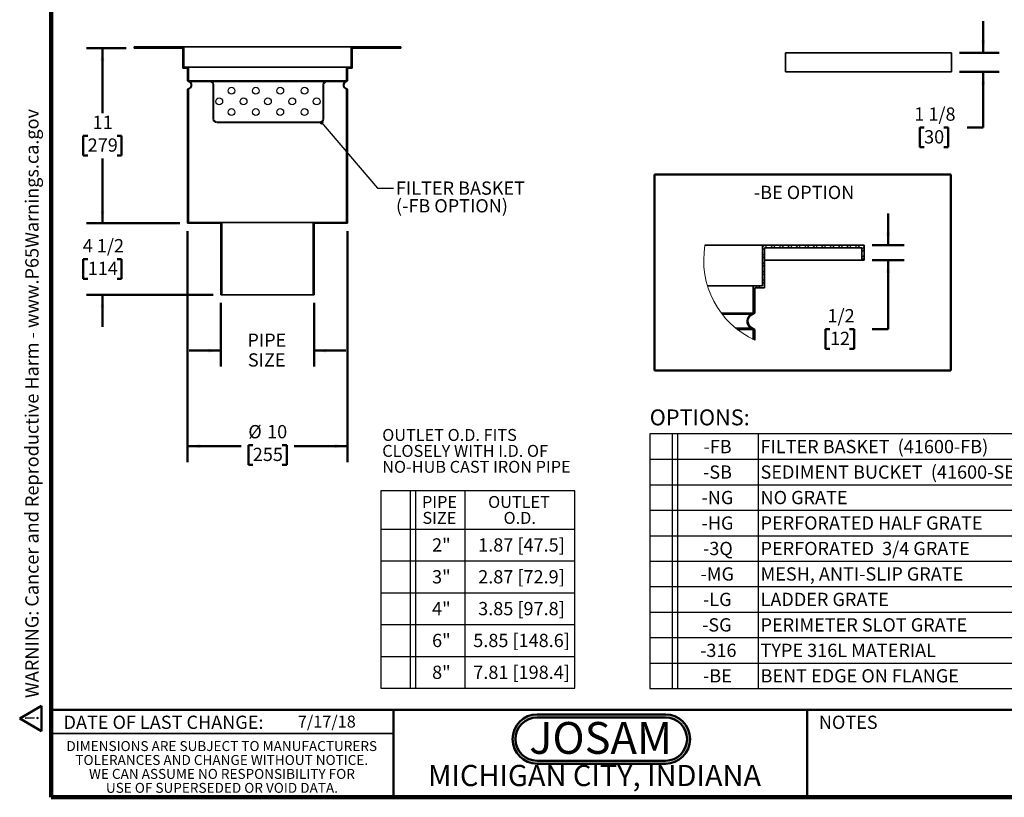
# Model space of a CAD drawing. Units: inches. Extents: x 0.2 to 11.8, y 0.1 to 10.9.
# Drawn here: x 0.2 to 7.9, y 0.1 to 6.2 of the extents above; entities that cross this region are included whole.
import ezdxf

# ---------------------------------------------------------------- set-up
doc = ezdxf.new("R2010")
doc.units = ezdxf.units.IN
doc.header["$MEASUREMENT"] = 0
doc.layers.add('WALL', color=7, linetype='Continuous', lineweight=50)
doc.styles.add('SLDTEXTSTYLE0', font='TXT', dxfattribs={"width": 0.605})
doc.styles.add('SLDTEXTSTYLE1', font='TXT', dxfattribs={"width": 0.7})
doc.dimstyles.new('SLDDIMSTYLE1', dxfattribs={"dimtxt": 0.101115, "dimasz": 0.1, "dimexe": 0, "dimexo": 0.0625, "dimgap": 0.025279, "dimtad": 0, "dimtih": 1, "dimtoh": 1, "dimdec": 0, "dimlfac": 8, "dimrnd": 1e-09, "dimzin": 12, "dimdsep": 46, "dimlunit": 5, "dimtxsty": 'SLDTEXTSTYLE0', "dimsah": 1, "dimcen": 0.09, "dimadec": 0, "dimazin": 3, "dimtfac": 1, "dimtdec": 3, "dimtofl": 0, "dimtmove": 0, "dimatfit": 3, "dimfxl": 0, "dimfrac": 2, "dimtolj": 1, "dimtzin": 12, "dimarcsym": 0})
doc.dimstyles.new('SLDDIMSTYLE2', dxfattribs={"dimtxt": 0.101115, "dimasz": 0.1, "dimexe": 0, "dimexo": 0.0625, "dimgap": 0.025279, "dimtad": 0, "dimtih": 1, "dimtoh": 1, "dimdec": 6, "dimlfac": 8, "dimrnd": 1e-09, "dimzin": 12, "dimdsep": 46, "dimlunit": 5, "dimtxsty": 'SLDTEXTSTYLE0', "dimsah": 1, "dimcen": 0.09, "dimadec": 0, "dimazin": 3, "dimtfac": 1, "dimtdec": 3, "dimtmove": 0, "dimatfit": 0, "dimfxl": 0, "dimfrac": 2, "dimtolj": 1, "dimtzin": 12, "dimarcsym": 0})
doc.dimstyles.new('SLDDIMSTYLE3', dxfattribs={"dimtxt": 0.101115, "dimasz": 0.1, "dimexe": 0, "dimexo": 0.0625, "dimgap": 0.025279, "dimtad": 0, "dimtih": 1, "dimtoh": 1, "dimdec": 0, "dimlfac": 8, "dimrnd": 1e-09, "dimzin": 12, "dimdsep": 46, "dimlunit": 5, "dimtxsty": 'SLDTEXTSTYLE0', "dimsah": 1, "dimcen": 0.09, "dimadec": 0, "dimazin": 3, "dimtfac": 1, "dimtdec": 3, "dimtofl": 0, "dimtmove": 0, "dimatfit": 3, "dimfxl": 0, "dimfrac": 2, "dimtolj": 1, "dimtzin": 12, "dimarcsym": 0})
doc.dimstyles.new('SLDDIMSTYLE4', dxfattribs={"dimtxt": 0.101115, "dimasz": 0.1, "dimexe": 0, "dimexo": 0.0625, "dimgap": 0.025279, "dimtad": 0, "dimtih": 1, "dimtoh": 1, "dimdec": 0, "dimlfac": 8, "dimrnd": 1e-09, "dimzin": 12, "dimdsep": 46, "dimlunit": 5, "dimtxsty": 'SLDTEXTSTYLE0', "dimsah": 1, "dimcen": 0.09, "dimadec": 0, "dimazin": 3, "dimtfac": 1, "dimtdec": 3, "dimtmove": 0, "dimatfit": 0, "dimfxl": 0, "dimfrac": 2, "dimtolj": 1, "dimtzin": 12, "dimarcsym": 0})
doc.dimstyles.new('SLDDIMSTYLE5', dxfattribs={"dimtxt": 0.18, "dimasz": 0.03, "dimexe": 0, "dimexo": 0.0625, "dimgap": 0, "dimtad": 0, "dimtih": 1, "dimtoh": 1, "dimdec": 0, "dimrnd": 1e-09, "dimzin": 0, "dimdsep": 46, "dimlunit": 5, "dimtxsty": 'Standard', "dimblk1": 'DOT', "dimblk2": 'DOT', "dimsah": 1, "dimcen": 0.09, "dimadec": 0, "dimazin": 0, "dimtfac": 0.03, "dimtdec": 0, "dimtofl": 0, "dimtmove": 0, "dimatfit": 3, "dimldrblk": 'DOT', "dimfxl": 0, "dimfrac": 2, "dimtolj": 1, "dimtzin": 0, "dimarcsym": 0})
doc.dimstyles.new('SLDDIMSTYLE6', dxfattribs={"dimtxt": 0.101115, "dimasz": 0.1, "dimexe": 0, "dimexo": 0.0625, "dimgap": 0.025279, "dimtad": 0, "dimtih": 1, "dimtoh": 1, "dimdec": 6, "dimlfac": 4, "dimrnd": 1e-09, "dimzin": 12, "dimdsep": 46, "dimlunit": 5, "dimtxsty": 'SLDTEXTSTYLE0', "dimsah": 1, "dimcen": 0.09, "dimadec": 0, "dimazin": 3, "dimtfac": 1, "dimtdec": 3, "dimtmove": 0, "dimatfit": 0, "dimfxl": 0, "dimfrac": 2, "dimtolj": 1, "dimtzin": 12, "dimarcsym": 0})
doc.dimstyles.new('SLDDIMSTYLE8', dxfattribs={"dimtxt": 0.101115, "dimasz": 0.1, "dimexe": 0, "dimexo": 0.0625, "dimgap": 0.025279, "dimtad": 0, "dimtih": 1, "dimtoh": 1, "dimdec": 6, "dimlfac": 8, "dimrnd": 1e-09, "dimzin": 12, "dimdsep": 46, "dimlunit": 5, "dimtxsty": 'SLDTEXTSTYLE0', "dimsah": 1, "dimcen": 0.09, "dimadec": 0, "dimazin": 3, "dimtfac": 1, "dimtdec": 3, "dimtmove": 0, "dimatfit": 0, "dimfxl": 0, "dimfrac": 2, "dimtolj": 1, "dimtzin": 12, "dimarcsym": 0})

# ---------------------------------------------------------------- blocks, each defined once
blk = doc.blocks.new('JOSAM')
at = {"layer": 'WALL'}
h = blk.add_hatch(color=256, dxfattribs=at)
edge = h.paths.add_edge_path(flags=0)
edge.add_line((5.0836, 0.7136), (4.0768, 0.7136))
edge.add_arc((4.0768, 0.5197), 0.194, 90, 270)
edge.add_line((4.0768, 0.3257), (5.0836, 0.3257))
edge.add_arc((5.0836, 0.5197), 0.194, 270, 450)
edge = h.paths.add_edge_path(flags=0)
edge.add_arc((5.0836, 0.5197), 0.17, -90, 90, ccw=False)
edge.add_line((5.0836, 0.3497), (4.0768, 0.3497))
edge.add_arc((4.0768, 0.5197), 0.17, 90, 270, ccw=False)
edge.add_line((4.0768, 0.6897), (5.0836, 0.6897))
for p, q in [((4.0768, 0.7136), (5.0836, 0.7136)), ((4.0768, 0.6897), (5.0836, 0.6897)), ((4.0768, 0.3497), (5.0836, 0.3497)), ((4.0768, 0.3257), (5.0836, 0.3257))]:
    blk.add_line(p, q, dxfattribs=at)
for centre, radius, start, end in [((4.0768, 0.5197), 0.194, 90, 270), ((5.0836, 0.5197), 0.194, 270, 90), ((4.0768, 0.5197), 0.17, 90, 270), ((5.0836, 0.5197), 0.17, 270, 90)]:
    blk.add_arc(centre, radius, start, end, dxfattribs=at)
at = {"layer": 'WALL', "insert": (4.5754, 0.6538), "char_height": 0.25, "attachment_point": 2, "style": 'SLDTEXTSTYLE1'}
blk.add_mtext('JOSAM', dxfattribs=at)
blk = doc.blocks.new('SW_NOTE_4')
at = {"layer": 'WALL', "color": 0, "char_height": 0.09375, "attachment_point": 1, "style": 'SLDTEXTSTYLE0'}
for s, insert in [('OUTLET O.D. FITS', (0, 0.1209)), ('CLOSELY WITH I.D. OF', (0, -0.0041)), ('NO-HUB CAST IRON PIPE', (0, -0.1291))]:
    blk.add_mtext(s, dxfattribs=dict(at, insert=insert))
blk = doc.blocks.new('SW_NOTE_5')
at = {"color": 0, "linetype": 'Continuous', "lineweight": 0, "char_height": 0.078125, "attachment_point": 2, "style": 'SLDTEXTSTYLE0'}
for s, insert in [('DIMENSIONS ARE SUBJECT TO MANUFACTURERS', (1.2866, 0.1007)), ('TOLERANCES AND CHANGE WITHOUT NOTICE.', (1.287, -0.0087)), ('WE CAN ASSUME NO RESPONSIBILITY FOR', (1.2882, -0.118)), ('USE OF SUPERSEDED OR VOID DATA.', (1.2882, -0.2274))]:
    blk.add_mtext(s, dxfattribs=dict(at, insert=insert))
blk = doc.blocks.new('SW_TABLEANNOTATION_0')
at = {"color": 0}
for p, q in [((0, 0), (0, -2)), ((3.1459, 0), (0, 0)), ((0.1756, 0), (0.1756, -2)), ((0.2173, 0), (0.2173, -2)), ((0.8502, 0), (0.8502, -2)), ((3.1459, -2), (3.1459, 0)), ((0, -0.2), (3.1459, -0.2)), ((0, -0.4), (3.1459, -0.4)), ((0, -0.6), (3.1459, -0.6)), ((0, -0.8), (3.1459, -0.8)), ((0, -1), (3.1459, -1)), ((0, -1.2), (3.1459, -1.2)), ((0, -1.4), (3.1459, -1.4)), ((0, -1.6), (3.1459, -1.6)), ((0, -1.8), (3.1459, -1.8)), ((0, -2), (3.1459, -2))]:
    blk.add_line(p, q, dxfattribs=at)
at = {"color": 0, "attachment_point": 1, "style": 'SLDTEXTSTYLE0'}
for s, insert, char_height in [('-FB', (0.4219, -0.0481), 0.10417), ('FILTER BASKET  (41600-FB)', (0.8699, -0.0481), 0.104167), ('-SB', (0.418, -0.2481), 0.10417), ('SEDIMENT BUCKET  (41600-SB)', (0.8699, -0.2481), 0.104167), ('-NG', (0.4064, -0.4481), 0.10417), ('NO GRATE', (0.8699, -0.4481), 0.10417), ('-HG', (0.4064, -0.6481), 0.10417), ('PERFORATED HALF GRATE', (0.8699, -0.6481), 0.104167), ('-3Q', (0.418, -0.8481), 0.10417), ('PERFORATED  3/4 GRATE', (0.8699, -0.8481), 0.104167), ('-MG', (0.3987, -1.0481), 0.10417), ('MESH, ANTI-SLIP GRATE', (0.8699, -1.0481), 0.104167), ('-LG', (0.418, -1.2481), 0.10417), ('LADDER GRATE', (0.8699, -1.2481), 0.104167), ('-SG', (0.4103, -1.4481), 0.10417), ('PERIMETER SLOT GRATE', (0.8699, -1.4481), 0.104167), ('-316', (0.3949, -1.6481), 0.10417), ('TYPE 316L MATERIAL', (0.8699, -1.6481), 0.104167), ('-BE', (0.418, -1.8481), 0.10417), ('BENT EDGE ON FLANGE', (0.8699, -1.8481), 0.104167)]:
    blk.add_mtext(s, dxfattribs=dict(at, insert=insert, char_height=char_height))
blk = doc.blocks.new('SW_TABLEANNOTATION_1')
at = {"color": 0}
for p, q in [((0, 0), (0, -1.55)), ((1.5256, 0), (0, 0)), ((0.2303, 0), (0.2303, -1.55)), ((0.272, 0), (0.272, -1.55)), ((0.6604, 0), (0.6604, -1.55)), ((1.5256, -1.55), (1.5256, 0)), ((0, -0.3), (1.5256, -0.3)), ((0, -0.55), (1.5256, -0.55)), ((0, -0.8), (1.5256, -0.8)), ((0, -1.05), (1.5256, -1.05)), ((0, -1.3), (1.5256, -1.3)), ((0, -1.55), (1.5256, -1.55))]:
    blk.add_line(p, q, dxfattribs=at)
at = {"color": 0, "attachment_point": 1, "style": 'SLDTEXTSTYLE0'}
for s, insert, char_height in [('PIPE', (0.3238, -0.0409), 0.09375), ('OUTLET', (0.843, -0.0409), 0.09375), ('SIZE', (0.3273, -0.1659), 0.09375), ('O.D.', (0.9645, -0.1659), 0.09375), ('2"', (0.4029, -0.3731), 0.10417), ('1.87 [47.5]', (0.7651, -0.3731), 0.104167), ('3"', (0.4029, -0.6231), 0.10417), ('2.87 [72.9]', (0.7651, -0.6231), 0.104167), ('4"', (0.4029, -0.8731), 0.10417), ('3.85 [97.8]', (0.7651, -0.8731), 0.104167), ('6"', (0.4029, -1.1231), 0.10417), ('5.85 [148.6]', (0.7265, -1.1231), 0.104167), ('8"', (0.4029, -1.3731), 0.10417), ('7.81 [198.4]', (0.7265, -1.3731), 0.104167)]:
    blk.add_mtext(s, dxfattribs=dict(at, insert=insert, char_height=char_height))
blk = doc.blocks.new('SW_NOTE_0')
at = {"layer": 'WALL', "color": 0}
for p, q in [((-0.12, 0.009), (0.029, 0.267)), ((0.029, 0.267), (0.178, 0.009)), ((0.178, 0.009), (-0.12, 0.009))]:
    blk.add_line(p, q, dxfattribs=at)
at = {"layer": 'WALL', "color": 0, "insert": (0.034, 0.201), "char_height": 0.156, "attachment_point": 2, "style": 'SLDTEXTSTYLE0'}
blk.add_mtext('!', dxfattribs=at)
blk = doc.blocks.new('prop 65')
at = {"layer": 'WALL', "color": 7}
blk.add_blockref('SW_NOTE_0', (0.127, -0.021), dxfattribs=at)
at = {"layer": 'WALL', "insert": (0.396, 0.18), "char_height": 0.15625, "attachment_point": 1, "style": 'SLDTEXTSTYLE0'}
blk.add_mtext('WARNING: Cancer and Reproductive Harm - www.P65Warnings.ca.gov', dxfattribs=at)
blk = doc.blocks.new('_D_1')
at = {"layer": 'WALL'}
for p, q in [((0.9874, 5.9452), (0.6749, 5.9452)), ((0.7999, 5.9452), (0.7999, 5.4361)), ((0.6841, 5.2577), (0.6494, 5.2577)), ((0.6494, 5.2577), (0.6494, 5.1024)), ((0.9156, 5.2577), (0.9503, 5.2577)), ((0.9503, 5.2577), (0.9503, 5.1024)), ((0.6494, 5.1024), (0.6841, 5.1024)), ((0.7999, 4.5702), (0.7999, 5.0792)), ((0.9503, 5.1024), (0.9156, 5.1024)), ((1.4068, 4.5702), (0.6749, 4.5702))]:
    blk.add_line(p, q, dxfattribs=at)
for points in [[(0.7999, 5.9452), (0.7849, 5.8452), (0.8149, 5.8452)], [(0.7999, 4.5702), (0.8149, 4.6702), (0.7849, 4.6702)]]:
    blk.add_solid(points, dxfattribs=at)
at = {"layer": 'WALL', "char_height": 0.10417, "attachment_point": 1, "style": 'SLDTEXTSTYLE0'}
for s, insert in [('11', (0.7227, 5.4151)), ('279', (0.6841, 5.2367))]:
    blk.add_mtext(s, dxfattribs=dict(at, insert=insert))
blk = doc.blocks.new('_D_2')
at = {"layer": 'WALL'}
for p, q in [((0.7999, 4.5702), (0.7999, 4.8202)), ((1.4068, 4.5702), (0.6749, 4.5702)), ((0.6841, 4.2889), (0.6494, 4.2889)), ((0.6494, 4.2889), (0.6494, 4.1336)), ((0.9156, 4.2889), (0.9503, 4.2889)), ((0.9503, 4.2889), (0.9503, 4.1336)), ((0.6494, 4.1336), (0.6841, 4.1336)), ((0.9503, 4.1336), (0.9156, 4.1336)), ((1.6686, 4.0077), (0.6749, 4.0077)), ((0.7999, 4.0077), (0.7999, 3.7577))]:
    blk.add_line(p, q, dxfattribs=at)
for points in [[(0.7999, 4.5702), (0.8149, 4.6702), (0.7849, 4.6702)], [(0.7999, 4.0077), (0.7849, 3.9077), (0.8149, 3.9077)]]:
    blk.add_solid(points, dxfattribs=at)
at = {"layer": 'WALL', "char_height": 0.10417, "attachment_point": 1, "style": 'SLDTEXTSTYLE0'}
for s, insert in [('4 1/2', (0.6456, 4.4463)), ('114', (0.6841, 4.2679))]:
    blk.add_mtext(s, dxfattribs=dict(at, insert=insert))
blk = doc.blocks.new('_D_3')
at = {"layer": 'WALL'}
for p, q in [((1.4693, 4.5077), (1.4693, 2.6952)), ((2.7242, 4.5077), (2.7242, 2.6952)), ((1.4693, 2.8202), (1.8884, 2.8202)), ((1.981, 2.8284), (1.9463, 2.8284)), ((1.9463, 2.8284), (1.9463, 2.6731)), ((2.2125, 2.8284), (2.2472, 2.8284)), ((2.2472, 2.8284), (2.2472, 2.6731)), ((2.7242, 2.8202), (2.3051, 2.8202)), ((1.9463, 2.6731), (1.981, 2.6731)), ((2.2472, 2.6731), (2.2125, 2.6731))]:
    blk.add_line(p, q, dxfattribs=at)
for points in [[(1.4693, 2.8202), (1.5693, 2.8052), (1.5693, 2.8352)], [(2.7242, 2.8202), (2.6242, 2.8352), (2.6242, 2.8052)]]:
    blk.add_solid(points, dxfattribs=at)
at = {"layer": 'WALL', "char_height": 0.10417, "attachment_point": 1, "style": 'SLDTEXTSTYLE0'}
for s, insert in [('%%c', (1.9458, 2.9858)), ('10', (2.0933, 2.9858)), ('255', (1.981, 2.8074))]:
    blk.add_mtext(s, dxfattribs=dict(at, insert=insert))
blk = doc.blocks.new('_D_4')
at = {"layer": 'WALL'}
for p, q in [((1.7311, 3.9452), (1.7311, 3.4452)), ((2.4624, 3.9452), (2.4624, 3.4452)), ((1.7311, 3.5702), (1.4811, 3.5702)), ((2.4624, 3.5702), (2.7124, 3.5702))]:
    blk.add_line(p, q, dxfattribs=at)
for points in [[(1.7311, 3.5702), (1.6311, 3.5852), (1.6311, 3.5552)], [(2.4624, 3.5702), (2.5624, 3.5552), (2.5624, 3.5852)]]:
    blk.add_solid(points, dxfattribs=at)
at = {"layer": 'WALL', "char_height": 0.10417, "attachment_point": 1, "style": 'SLDTEXTSTYLE0'}
for s, insert in [('PIPE', (1.9386, 3.7044)), ('SIZE', (1.9424, 3.5492))]:
    blk.add_mtext(s, dxfattribs=dict(at, insert=insert))
blk = doc.blocks.new('SW_NOTE_6')
at = {"layer": 'WALL', "color": 0, "char_height": 0.104167, "attachment_point": 1, "style": 'SLDTEXTSTYLE0'}
for s, insert in [('FILTER BASKET', (0.0204, 0.0534)), ('(-FB OPTION)', (0.0204, -0.0855))]:
    blk.add_mtext(s, dxfattribs=dict(at, insert=insert))
blk = doc.blocks.new('_Dot')
at = {"color": 0, "linetype": 'ByBlock', "lineweight": -2}
blk.add_line((-0.5, 0), (-1, 0), dxfattribs=at)
at = {"color": 0, "linetype": 'ByBlock', "const_width": 0.5}
blk.add_lwpolyline([(-0.25, 0, 1), (0.25, 0, 1)], format="xyb", close=True, dxfattribs=at)
blk = doc.blocks.new('SW_HATCH_0')
at = {"color": 0, "linetype": 'Continuous', "lineweight": 18}
for p, q in [((0, 0), (0.015, 0.015)), ((0.0175, -0.0046), (0.0371, 0.015)), ((0.0616, -0.0046), (0.0813, 0.015)), ((0.0837, -0.0046), (0.1034, 0.015)), ((0.1279, -0.0046), (0.1476, 0.015)), ((0.15, -0.0046), (0.1697, 0.015)), ((0.1942, -0.0046), (0.2139, 0.015)), ((0.2163, -0.0046), (0.236, 0.015)), ((0.2605, -0.0046), (0.2802, 0.015)), ((0.2826, -0.0046), (0.3023, 0.015)), ((0.3268, -0.0046), (0.3465, 0.015)), ((0.3489, -0.0046), (0.3686, 0.015)), ((0.3931, -0.0046), (0.4128, 0.015)), ((0.4152, -0.0046), (0.4349, 0.015)), ((0.4594, -0.0046), (0.4791, 0.015)), ((0.4815, -0.0046), (0.5012, 0.015)), ((0.5257, -0.0046), (0.5454, 0.015)), ((0.5478, -0.0046), (0.5675, 0.015)), ((0.592, -0.0046), (0.6117, 0.015)), ((0.6141, -0.0046), (0.6338, 0.015)), ((0.6583, -0.0046), (0.678, 0.015)), ((0.6804, -0.0046), (0.7, 0.015)), ((0.7246, -0.0046), (0.7442, 0.015)), ((0.7467, -0.0046), (0.7663, 0.015)), ((0.7798, -0.0157), (0.7995, 0.004)), ((0, -0.0221), (0.0148, -0.0073)), ((0, -0.0663), (0.0148, -0.0515)), ((0, -0.0884), (0.0148, -0.0736)), ((0.7798, -0.0378), (0.7995, -0.0181)), ((0.7798, -0.082), (0.7995, -0.0623)), ((0, -0.1326), (0.0148, -0.1178)), ((0, -0.1547), (0.0148, -0.1399)), ((0.7808, -0.1031), (0.7995, -0.0844)), ((0, -0.1989), (0.0148, -0.1841)), ((0, -0.221), (0.0148, -0.2062)), ((-0.0544, -0.3196), (-0.0397, -0.3048)), ((-0.0323, -0.3196), (-0.0176, -0.3048)), ((0, -0.2652), (0.0148, -0.2504)), ((0, -0.2873), (0.0148, -0.2725)), ((-0.0738, -0.339), (-0.0591, -0.3242)), ((-0.0738, -0.3611), (-0.0591, -0.3463)), ((0.0118, -0.3196), (0.0148, -0.3167)), ((-0.0738, -0.4053), (-0.0591, -0.3905)), ((-0.0738, -0.4274), (-0.0591, -0.4126)), ((-0.0738, -0.4716), (-0.0591, -0.4568)), ((-0.0738, -0.4937), (-0.0591, -0.4789)), ((-0.1214, -0.5855), (-0.1153, -0.5793)), ((-0.1176, -0.6037), (-0.1126, -0.5988)), ((-0.0992, -0.6296), (-0.0948, -0.6251)), ((-0.0859, -0.6384), (-0.0813, -0.6338)), ((-0.0738, -0.6704), (-0.0591, -0.6557)), ((-0.0738, -0.6925), (-0.0591, -0.6778)), ((-0.0652, -0.7281), (-0.0591, -0.722))]:
    blk.add_line(p, q, dxfattribs=at)
blk = doc.blocks.new('_D_5')
at = {"layer": 'WALL'}
for p, q in [((6.9714, 4.3978), (6.9714, 4.6478)), ((6.8465, 4.3978), (7.0964, 4.3978)), ((6.8465, 4.2797), (7.0964, 4.2797)), ((6.9714, 3.7392), (6.9714, 4.2797)), ((6.5146, 3.7392), (6.4799, 3.7392)), ((6.4799, 3.7392), (6.4799, 3.5839)), ((6.6689, 3.7392), (6.7036, 3.7392)), ((6.7036, 3.7392), (6.7036, 3.5839)), ((6.8464, 3.7392), (6.9714, 3.7392)), ((6.4799, 3.5839), (6.5146, 3.5839)), ((6.7036, 3.5839), (6.6689, 3.5839))]:
    blk.add_line(p, q, dxfattribs=at)
for points in [[(6.9714, 4.3978), (6.9864, 4.4978), (6.9564, 4.4978)], [(6.9714, 4.2797), (6.9564, 4.1797), (6.9864, 4.1797)]]:
    blk.add_solid(points, dxfattribs=at)
at = {"layer": 'WALL', "char_height": 0.10417, "attachment_point": 1, "style": 'SLDTEXTSTYLE0'}
for s, insert in [('1/2', (6.4953, 3.8966)), ('12', (6.5146, 3.7182))]:
    blk.add_mtext(s, dxfattribs=dict(at, insert=insert))
blk = doc.blocks.new('_D_7')
at = {"layer": 'WALL'}
for p, q in [((7.7184, 5.9076), (7.7184, 6.1576)), ((7.5309, 5.9076), (7.8434, 5.9076)), ((7.5309, 5.7599), (7.8434, 5.7599)), ((7.7184, 5.3224), (7.7184, 5.7599)), ((7.2539, 5.3224), (7.2192, 5.3224)), ((7.2192, 5.3224), (7.2192, 5.1671)), ((7.4082, 5.3224), (7.443, 5.3224)), ((7.443, 5.3224), (7.443, 5.1671)), ((7.5934, 5.3224), (7.7184, 5.3224)), ((7.2192, 5.1671), (7.2539, 5.1671)), ((7.443, 5.1671), (7.4082, 5.1671))]:
    blk.add_line(p, q, dxfattribs=at)
for points in [[(7.7184, 5.9076), (7.7334, 6.0076), (7.7034, 6.0076)], [(7.7184, 5.7599), (7.7034, 5.6599), (7.7334, 5.6599)]]:
    blk.add_solid(points, dxfattribs=at)
at = {"layer": 'WALL', "char_height": 0.10417, "attachment_point": 1, "style": 'SLDTEXTSTYLE0'}
for s, insert in [('1 1/8', (7.1768, 5.4798)), ('30', (7.2539, 5.3014))]:
    blk.add_mtext(s, dxfattribs=dict(at, insert=insert))

msp = doc.modelspace()

# ---------------------------------------------------------------- hatches: boundary and pattern name
at = {"linetype": 'Continuous', "lineweight": 18}
h = msp.add_hatch(dxfattribs=at)
h.set_pattern_fill('ANSI32', style=0)
edge = h.paths.add_edge_path(flags=0)
edge.add_line((1.47666734, 5.6876709), (1.47666734, 5.79505279))
edge.add_line((1.47666734, 5.79505279), (1.43975789, 5.79505279))
edge.add_line((1.43975789, 5.79505279), (1.43975789, 5.95499373))
edge.add_line((1.43975789, 5.95499373), (1.04987108, 5.95499373))
edge.add_line((1.04987108, 5.95499373), (1.04987108, 5.94515121))
edge.add_line((1.04987108, 5.94515121), (1.43237601, 5.94515121))
edge.add_line((1.43237601, 5.94515121), (1.43237601, 5.7876709))
edge.add_line((1.43237601, 5.7876709), (1.46928545, 5.7876709))
edge.add_line((1.46928545, 5.7876709), (1.46928545, 5.6876709))
edge.add_line((1.46928545, 5.6876709), (1.4811917, 5.68210748))
edge.add_arc((1.46928545, 5.65662696), 0.028125, -60, 64.954785638, ccw=False)
edge.add_line((1.48334795, 5.63227), (1.46928545, 5.62415101))
edge.add_line((1.46928545, 5.62415101), (1.46928545, 4.5701709))
edge.add_line((1.46928545, 4.5701709), (1.73109648, 4.5701709))
edge.add_line((1.73109648, 4.5701709), (1.73109648, 4.0076709))
edge.add_line((1.73109648, 4.0076709), (1.73847837, 4.0076709))
edge.add_line((1.73847837, 4.0076709), (1.73847837, 4.57755279))
edge.add_line((1.73847837, 4.57755279), (1.47666734, 4.57755279))
edge.add_line((1.47666734, 4.57755279), (1.47666734, 5.62480451))
edge.add_line((1.47666734, 5.62480451), (1.48491045, 5.62956367))
edge.add_arc((1.46928545, 5.65662696), 0.03125, 300, 424.954785638)
edge.add_line((1.48251462, 5.68493865), (1.47666734, 5.6876709))
h = msp.add_hatch(dxfattribs=at)
h.set_pattern_fill('ANSI32', style=0)
edge = h.paths.add_edge_path(flags=0)
edge.add_line((2.71682482, 5.79505279), (2.71682482, 5.6876709))
edge.add_line((2.71682482, 5.6876709), (2.71097755, 5.68493865))
edge.add_arc((2.72420671, 5.65662696), 0.03125, 115.045214362, 240)
edge.add_line((2.70858171, 5.62956367), (2.71682482, 5.62480451))
edge.add_line((2.71682482, 5.62480451), (2.71682482, 4.57755279))
edge.add_line((2.71682482, 4.57755279), (2.4550138, 4.57755279))
edge.add_line((2.4550138, 4.57755279), (2.4550138, 4.0076709))
edge.add_line((2.4550138, 4.0076709), (2.46239569, 4.0076709))
edge.add_line((2.46239569, 4.0076709), (2.46239569, 4.5701709))
edge.add_line((2.46239569, 4.5701709), (2.72420671, 4.5701709))
edge.add_line((2.72420671, 4.5701709), (2.72420671, 5.62415101))
edge.add_line((2.72420671, 5.62415101), (2.71014421, 5.63227))
edge.add_arc((2.72420671, 5.65662696), 0.028125, 115.045214362, 240, ccw=False)
edge.add_line((2.71230046, 5.68210748), (2.72420671, 5.6876709))
edge.add_line((2.72420671, 5.6876709), (2.72420671, 5.7876709))
edge.add_line((2.72420671, 5.7876709), (2.76111616, 5.7876709))
edge.add_line((2.76111616, 5.7876709), (2.76111616, 5.94515121))
edge.add_line((2.76111616, 5.94515121), (3.14362108, 5.94515121))
edge.add_line((3.14362108, 5.94515121), (3.14362108, 5.95499373))
edge.add_line((3.14362108, 5.95499373), (2.75373427, 5.95499373))
edge.add_line((2.75373427, 5.95499373), (2.75373427, 5.79505279))
edge.add_line((2.75373427, 5.79505279), (2.71682482, 5.79505279))

# ---------------------------------------------------------------- linework, layer by layer
at = {"color": 7, "linetype": 'Continuous', "lineweight": 100}
for p, q in [((0.3984375, 0.0625), (0.3984375, 10.9375)), ((8.3984375, 0.0625), (0.3984375, 0.0625))]:
    msp.add_line(p, q, dxfattribs=at)
at = {"color": 7, "linetype": 'Continuous', "lineweight": 35}
for p, q in [((1.04987108, 5.94515121), (1.04987108, 5.95499373)), ((1.04987108, 5.95499373), (1.43975789, 5.95499373)), ((1.04987108, 5.94515121), (1.43237601, 5.94515121)), ((1.43237601, 5.7876709), (1.43237601, 5.94515121)), ((1.43975789, 5.79505279), (1.43975789, 5.95499373)), ((2.75373427, 5.95499373), (1.43975789, 5.95499373)), ((2.75373427, 5.95499373), (3.14362108, 5.95499373)), ((2.75373427, 5.95499373), (2.75373427, 5.79505279)), ((2.76111616, 5.94515121), (3.14362108, 5.94515121)), ((2.76111616, 5.94515121), (2.76111616, 5.7876709)), ((3.14362108, 5.95499373), (3.14362108, 5.94515121)), ((6.16431547, 5.75991814), (6.16431547, 5.90755593)), ((6.16431547, 5.90755593), (7.46844926, 5.90755593)), ((7.46844926, 5.75991814), (7.46844926, 5.90755593)), ((1.43237601, 5.7876709), (1.46928545, 5.7876709)), ((1.43975789, 5.79505279), (1.47666734, 5.79505279)), ((1.46928545, 5.6876709), (1.46928545, 5.7876709)), ((1.47666734, 5.79505279), (1.47666734, 5.6876709)), ((2.71682482, 5.79505279), (1.47666734, 5.79505279)), ((2.71682482, 5.6876709), (2.71682482, 5.79505279)), ((2.71682482, 5.79505279), (2.75373427, 5.79505279)), ((2.72420671, 5.7876709), (2.72420671, 5.6876709)), ((2.72420671, 5.7876709), (2.76111616, 5.7876709)), ((6.16431547, 5.75991814), (7.46844926, 5.75991814)), ((1.4811917, 5.68210748), (1.46928545, 5.6876709)), ((2.71682482, 5.6876709), (1.47666734, 5.6876709)), ((1.47666734, 5.6876709), (1.48251462, 5.68493865)), ((2.71097755, 5.68493865), (1.48251462, 5.68493865)), ((2.71097755, 5.68493865), (2.71682482, 5.6876709)), ((2.72420671, 5.6876709), (2.71230046, 5.68210748)), ((1.46928545, 5.62415101), (1.48334795, 5.63227)), ((1.46928545, 4.5701709), (1.46928545, 5.62415101)), ((1.48491045, 5.62956367), (1.47666734, 5.62480451)), ((1.47666734, 5.62480451), (1.47666734, 4.57755279)), ((2.71682482, 5.62480451), (2.70858171, 5.62956367)), ((2.71014421, 5.63227), (2.72420671, 5.62415101)), ((2.71682482, 4.57755279), (2.71682482, 5.62480451)), ((2.72420671, 5.62415101), (2.72420671, 4.5701709)), ((1.73109648, 4.5701709), (1.46928545, 4.5701709)), ((1.47666734, 4.57755279), (1.73847837, 4.57755279)), ((1.73109648, 4.0076709), (1.73109648, 4.5701709)), ((1.73847837, 4.57755279), (1.73847837, 4.0076709)), ((2.4550138, 4.57755279), (1.73847837, 4.57755279)), ((2.4550138, 4.0076709), (2.4550138, 4.57755279)), ((2.4550138, 4.57755279), (2.71682482, 4.57755279)), ((2.46239569, 4.5701709), (2.46239569, 4.0076709)), ((2.72420671, 4.5701709), (2.46239569, 4.5701709)), ((5.98452691, 4.39782816), (5.53274695, 4.39782816)), ((5.98452691, 4.39782816), (6.78398565, 4.39782816)), ((5.98452691, 4.39782816), (5.98452691, 4.07794614)), ((5.99929079, 4.37814308), (6.76430057, 4.37814308)), ((5.99929079, 4.37814308), (5.99929079, 4.0631824)), ((6.76430057, 4.27971783), (6.76430057, 4.37814308)), ((6.78398565, 4.27971783), (6.78398565, 4.39782816)), ((6.76430057, 4.27971783), (5.99929079, 4.27971783)), ((6.78398565, 4.27971783), (6.76430057, 4.27971783)), ((5.91070808, 4.07794614), (5.55270358, 4.07794614)), ((5.91070808, 3.86318242), (5.91070808, 4.07794614)), ((5.91070808, 4.07794614), (5.98452691, 4.07794614)), ((5.92547182, 4.0631824), (5.92547182, 3.86318242)), ((5.92547182, 4.0631824), (5.99929079, 4.0631824)), ((1.73847837, 4.0076709), (1.73109648, 4.0076709)), ((2.4550138, 4.0076709), (1.73847837, 4.0076709)), ((2.46239569, 4.0076709), (2.4550138, 4.0076709)), ((5.91070808, 3.86318242), (5.66231841, 3.86318242)), ((5.89901353, 3.85771798), (5.66649301, 3.85771798)), ((5.89901353, 3.85771798), (5.91070808, 3.86318242)), ((5.92547182, 3.86318242), (5.9016593, 3.85205554)), ((5.89422184, 3.74696803), (5.77370613, 3.74696803)), ((5.91070808, 3.73744962), (5.78550511, 3.73744962)), ((5.91070808, 3.73744962), (5.89422184, 3.74696803)), ((5.89734683, 3.75238055), (5.92547182, 3.73614269)), ((5.91070808, 3.65884585), (5.91070808, 3.73744962)), ((5.92547182, 3.73614269), (5.92547182, 3.65186709)), ((0.3984375, 0.5625), (3.0859375, 0.5625))]:
    msp.add_line(p, q, dxfattribs=at)
at = {"color": 179, "linetype": 'Continuous', "lineweight": 18}
for p, q in [((1.64510209, 5.68833478), (1.52270437, 5.68833478)), ((1.64510209, 5.68068492), (1.52270437, 5.68068492)), ((2.10358605, 5.68833478), (1.64510209, 5.68833478)), ((1.66805166, 5.65773535), (1.66805166, 5.38999034)), ((1.67570152, 5.65773535), (1.67570152, 5.38999034)), ((2.10358605, 5.68833478), (2.56207001, 5.68833478)), ((2.53147058, 5.65773535), (2.53147058, 5.38999034)), ((2.53912044, 5.65773535), (2.53912044, 5.38999034)), ((2.56207001, 5.68833478), (2.68446773, 5.68833478)), ((2.56207001, 5.68068492), (2.68446773, 5.68068492)), ((1.69865109, 5.36704077), (2.10358605, 5.36704077)), ((1.69865109, 5.35939092), (2.10358605, 5.35939092)), ((2.50852101, 5.36704077), (2.10358605, 5.36704077)), ((2.50852101, 5.35939092), (2.10358605, 5.35939092))]:
    msp.add_line(p, q, dxfattribs=at)
at = {"color": 7, "linetype": 'Continuous', "lineweight": 50}
for p, q in [((0.3984375, 0.75), (8.3984375, 0.75)), ((3.0859375, 0.75), (3.0859375, 0.0625)), ((6.3359375, 0.0625), (6.3359375, 0.75))]:
    msp.add_line(p, q, dxfattribs=at)
at = {"color": 179, "linetype": 'Continuous', "lineweight": 25}
for centre in [(1.81379036, 5.61163887), (2.00503679, 5.61163887), (2.19628323, 5.61163887), (2.38752966, 5.61163887), (1.71712043, 5.5277859), (1.90836687, 5.5277859), (2.0996133, 5.5277859), (2.29085973, 5.5277859), (2.48210617, 5.5277859), (1.81379036, 5.44393393), (2.00503679, 5.44393393), (2.19628323, 5.44393393), (2.38752966, 5.44393393)]:
    msp.add_circle(centre, 0.0267745, dxfattribs=at)
at = {"color": 7, "linetype": 'Continuous', "lineweight": 35}
for centre, radius, start, end in [((1.46928545, 5.65662696), 0.028125, 300, 64.954785638), ((1.46928545, 5.65662696), 0.03125, 300, 64.954785638), ((2.72420671, 5.65662696), 0.03125, 115.045214362, 240), ((2.72420671, 5.65662696), 0.028125, 115.045214362, 240), ((5.92547176, 3.80109461), 0.06249995, 115.045130156, 240.000058062), ((5.92547188, 3.8010945), 0.05625004, 115.04529518, 239.999961813)]:
    msp.add_arc(centre, radius, start, end, dxfattribs=at)
at = {"color": 179, "linetype": 'Continuous', "lineweight": 18}
for centre, radius, start, end in [((1.64510209, 5.65773535), 0.03059943, 0, 90), ((1.64510209, 5.65773535), 0.02294957, 0, 90), ((2.56207001, 5.65773535), 0.03059943, 90, 180), ((2.56207001, 5.65773535), 0.02294957, 90, 180), ((1.69865109, 5.38999034), 0.03059943, 180, 270), ((1.69865109, 5.38999034), 0.02294957, 180, 270), ((2.50852101, 5.38999034), 0.03059943, 270, 0), ((2.50852101, 5.38999034), 0.02294957, 270, 0)]:
    msp.add_arc(centre, radius, start, end, dxfattribs=at)
at = {"color": 7, "linetype": 'Continuous', "lineweight": 18}
msp.add_arc((6.21322228, 4.27971773), 0.69064951, 170.15324469, 245.377522337, dxfattribs=at)
at = {"layer": 'WALL'}
for p, q in [((5.13733954, 4.95392877), (7.46318128, 4.95392877)), ((5.13733954, 4.95392877), (5.13733954, 3.4144)), ((7.46318128, 4.95392877), (7.46318128, 3.4144)), ((5.13733954, 3.4144), (7.46318128, 3.4144))]:
    msp.add_line(p, q, dxfattribs=at)

# ---------------------------------------------------------------- block references
at = {"color": 7, "linetype": 'Continuous', "lineweight": 18}
msp.add_blockref('SW_HATCH_0', (5.98452691, 4.38278987), dxfattribs=at)
for name, p in [('SW_TABLEANNOTATION_0', (5.09940061, 2.91674078)), ('SW_TABLEANNOTATION_1', (2.98619854, 2.46944546))]:
    msp.add_blockref(name, p)
at = {"color": 7, "linetype": 'Continuous', "lineweight": 0}
msp.add_blockref('SW_NOTE_5', (0.45038126, 0.40322916), dxfattribs=at)
at = {"layer": 'WALL', "xscale": 0.6666666666666666, "yscale": 0.6666666666666666, "zscale": 0.6666666666666666, "rotation": 90.0000000000002}
msp.add_blockref('prop 65', (0.31412969, 0.57791316), dxfattribs=at)
at = {"layer": 'WALL'}
for name, p in [('SW_NOTE_6', (3.08524947, 4.84517054)), ('SW_NOTE_4', (2.99758518, 2.83385054)), ('JOSAM', (0.13809344, 0))]:
    msp.add_blockref(name, p, dxfattribs=at)

# ---------------------------------------------------------------- texts
at = {"color": 7, "linetype": 'Continuous', "lineweight": 0, "attachment_point": 2, "style": 'SLDTEXTSTYLE0'}
for s, insert, char_height in [('DATE OF LAST CHANGE:', (1.27957774, 0.70374066), 0.1041666667), ('NOTES', (6.65800757, 0.70374066), 0.104166667), ('MICHIGAN CITY, INDIANA', (4.66492553, 0.31703368), 0.1666666667)]:
    msp.add_mtext(s, dxfattribs=dict(at, insert=insert, char_height=char_height))
at = {"color": 7, "linetype": 'Continuous', "lineweight": 18, "insert": (2.33467811, 0.70409772), "char_height": 0.09375, "attachment_point": 1, "style": 'SLDTEXTSTYLE0'}
msp.add_mtext('7/17/18', dxfattribs=at)
at = {"layer": 'WALL', "attachment_point": 1, "style": 'SLDTEXTSTYLE0'}
for s, insert, char_height in [('-BE OPTION', (5.91692555, 4.86488807), 0.104166667), ('OPTIONS:', (5.09873918, 3.10847696), 0.125)]:
    msp.add_mtext(s, dxfattribs=dict(at, insert=insert, char_height=char_height))

# ---------------------------------------------------------------- dimensions: what is measured, and where the dimension line sits
at = {"layer": 'WALL'}
for base, p1, p2, dimstyle, picture, middle in [((7.71844929, 5.90755593), (7.46844929, 5.75991813), (7.46844929, 5.90755593), 'SLDDIMSTYLE8', '_D_7', (7.71844929, 5.32241813)), ((0.79987108, 4.5701709), (1.04987108, 5.94515121), (1.46928545, 4.5701709), 'SLDDIMSTYLE1', '_D_1', (0.79987108, 5.25766106)), ((0.79987108, 4.0076709), (1.46928545, 4.5701709), (1.73109648, 4.0076709), 'SLDDIMSTYLE2', '_D_2', (0.79987108, 4.2889209)), ((6.97139341, 4.27971786), (6.78398565, 4.39782809), (6.78398565, 4.27971786), 'SLDDIMSTYLE6', '_D_5', (6.97139341, 3.73918143))]:
    dim = msp.add_linear_dim(base=base, p1=p1, p2=p2, angle=90, dimstyle=dimstyle, dxfattribs=at)
    dim.commit()
    dim.dimension.update_dxf_attribs({"geometry": picture, "text_midpoint": middle, "dimtype": 160})
dim = msp.add_linear_dim(base=(2.72420671, 2.8201709), p1=(1.46928545, 4.5701709), p2=(2.72420671, 4.5701709), angle=0, text='%%c<>', dimstyle='SLDDIMSTYLE3', dxfattribs=at)
dim.commit()
dim.dimension.update_dxf_attribs({"geometry": '_D_3', "text_midpoint": (2.09674608, 2.8201709), "dimtype": 160})
dim = msp.add_linear_dim(base=(2.46239569, 3.5701709), p1=(1.73109648, 4.0076709), p2=(2.46239569, 4.0076709), text='PIPE\\PSIZE', dimstyle='SLDDIMSTYLE4', dxfattribs=at)
dim.commit()
dim.dimension.update_dxf_attribs({"geometry": '_D_4', "text_midpoint": (2.09674608, 3.5701709), "dimtype": 160})

# ---------------------------------------------------------------- leaders
msp.add_leader([(2.52149832, 5.36085934), (2.96024947, 4.84517054), (3.08524947, 4.84517054)], dimstyle='SLDDIMSTYLE5', dxfattribs=at)

doc.saveas('drawing.dxf')
